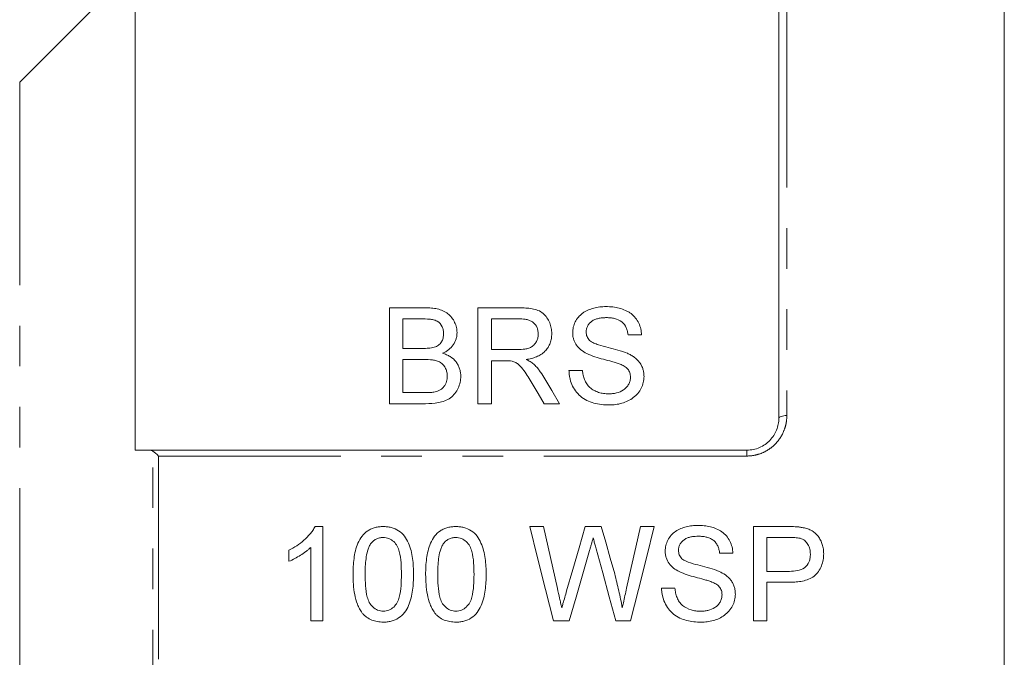
# Model space of a CAD drawing. Units: millimetres. Extents: x 150 to 257, y 89 to 252.
# Drawn here: x 168 to 199, y 208 to 228 of the extents above; entities that cross this region are included whole.
import ezdxf

# ---------------------------------------------------------------- set-up
doc = ezdxf.new("R2010")
doc.units = ezdxf.units.MM
doc.linetypes.add('PHANTOM', pattern=[12.7, 6.35, -1.27, 1.27, -1.27, 1.27, -1.27])

msp = doc.modelspace()

# ---------------------------------------------------------------- linework, layer by layer
at = {"color": 7, "linetype": 'Continuous', "lineweight": 15}
for p, q in [((198.766, 187.022), (198.766, 230.522)), ((171.966, 230.272), (167.979, 226.284)), ((191.716, 215.772), (191.716, 229.1)), ((171.591, 229.027), (171.591, 214.772)), ((179.539, 219.225), (179.539, 216.225)), ((180.662, 219.225), (179.539, 219.225)), ((183.61, 219.225), (182.308, 219.225)), ((182.308, 219.225), (182.308, 216.225)), ((179.962, 218.878), (180.533, 218.878)), ((179.962, 217.955), (179.962, 218.878)), ((182.731, 218.878), (183.625, 218.878)), ((182.731, 217.917), (182.731, 218.878)), ((187, 218.378), (187.423, 218.378)), ((180.58, 217.955), (179.962, 217.955)), ((183.535, 217.917), (182.731, 217.917)), ((179.962, 217.609), (180.623, 217.609)), ((179.962, 216.571), (179.962, 217.609)), ((182.731, 217.571), (183.164, 217.571)), ((182.731, 216.225), (182.731, 217.571)), ((185.577, 217.263), (185.154, 217.263)), ((180.672, 216.571), (179.962, 216.571)), ((179.539, 216.225), (180.665, 216.225)), ((182.308, 216.225), (182.731, 216.225)), ((184.377, 216.225), (184.862, 216.225)), ((172.034, 214.772), (190.716, 214.772)), ((177.213, 212.381), (177.456, 212.381)), ((177.456, 212.381), (177.456, 209.43)), ((183.925, 212.381), (184.355, 212.381)), ((185.663, 212.381), (186.163, 212.381)), ((187.392, 212.381), (187.822, 212.381)), ((190.924, 212.381), (192.008, 212.381)), ((190.924, 209.43), (190.924, 212.381)), ((192.045, 212.041), (191.34, 212.041)), ((191.34, 212.041), (191.34, 210.981)), ((176.397, 211.295), (176.397, 211.643)), ((177.078, 209.43), (177.078, 211.73)), ((190.281, 211.549), (189.865, 211.549)), ((191.34, 210.981), (192.052, 210.981)), ((191.34, 210.641), (191.34, 209.43)), ((192.063, 210.641), (191.34, 210.641)), ((188.049, 210.452), (188.465, 210.452)), ((177.456, 209.43), (177.078, 209.43)), ((185.161, 209.43), (184.668, 209.43)), ((187.078, 209.43), (186.621, 209.43)), ((191.34, 209.43), (190.924, 209.43))]:
    msp.add_line(p, q, dxfattribs=at)
at = {"color": 8, "linetype": 'PHANTOM', "lineweight": 0}
for p, q in [((191.966, 229.337), (191.966, 215.853)), ((167.979, 226.284), (167.979, 191.259)), ((172.143, 202.804), (172.143, 214.74)), ((172.32, 214.588), (172.32, 202.955)), ((190.716, 214.588), (172.32, 214.588)), ((190.716, 214.588), (190.716, 214.772))]:
    msp.add_line(p, q, dxfattribs=at)
at = {"color": 7, "linetype": 'Continuous', "lineweight": 15, "flags": 128}
for points in [[(184.862, 216.225), (184.614, 216.64), (184.369, 217.053)], [(184.003, 216.858), (184.189, 216.542), (184.377, 216.225)], [(184.668, 209.43), (184.42, 210.418), (184.172, 211.402), (183.925, 212.381)], [(184.355, 212.381), (184.5, 211.737), (184.647, 211.09), (184.793, 210.441)], [(185.08, 210.367), (185.275, 211.041), (185.469, 211.712), (185.663, 212.381)], [(186.163, 212.381), (186.303, 211.89), (186.444, 211.397), (186.585, 210.903)], [(186.956, 210.452), (187.102, 211.097), (187.247, 211.74), (187.392, 212.381)], [(187.822, 212.381), (187.575, 211.402), (187.327, 210.418), (187.078, 209.43)], [(185.8, 211.638), (185.587, 210.904), (185.374, 210.168), (185.161, 209.43)], [(186.621, 209.43), (186.415, 210.184), (186.209, 210.936), (186.004, 211.685)]]:
    msp.add_lwpolyline(points, dxfattribs=at)
at = {"color": 8, "linetype": 'PHANTOM', "lineweight": 0, "flags": 128}
msp.add_lwpolyline([(191.966, 215.853), (191.917, 215.851), (191.87, 215.847), (191.827, 215.839), (191.789, 215.829), (191.758, 215.817), (191.735, 215.803), (191.721, 215.788), (191.716, 215.772)], dxfattribs=at)
at = {"color": 7, "linetype": 'Continuous', "lineweight": 15}
for points, knots in [([(181.654, 218.447), (181.652, 218.503), (181.648, 218.558), (181.622, 218.666), (181.604, 218.719), (181.554, 218.821), (181.525, 218.87), (181.456, 218.96), (181.414, 219.003), (181.32, 219.076), (181.269, 219.107), (181.156, 219.157), (181.097, 219.175), (180.976, 219.203), (180.913, 219.211), (180.788, 219.222), (180.725, 219.224), (180.662, 219.225)], [0, 0, 0, 0, 0.125, 0.125, 0.25, 0.25, 0.375, 0.375, 0.5, 0.5, 0.625, 0.625, 0.75, 0.75, 0.875, 0.875, 1, 1, 1, 1]), ([(184.616, 218.416), (184.614, 218.474), (184.611, 218.532), (184.589, 218.645), (184.573, 218.701), (184.529, 218.81), (184.5, 218.862), (184.433, 218.961), (184.393, 219.007), (184.299, 219.087), (184.244, 219.121), (184.125, 219.168), (184.062, 219.184), (183.934, 219.208), (183.87, 219.214), (183.74, 219.223), (183.675, 219.224), (183.61, 219.225)], [0, 0, 0, 0, 0.125, 0.125, 0.25, 0.25, 0.375, 0.375, 0.5, 0.5, 0.625, 0.625, 0.75, 0.75, 0.875, 0.875, 1, 1, 1, 1]), ([(186.311, 219.263), (186.246, 219.261), (186.18, 219.259), (186.052, 219.244), (185.989, 219.232), (185.864, 219.199), (185.802, 219.178), (185.715, 219.138), (185.687, 219.124), (185.632, 219.093), (185.606, 219.076), (185.53, 219.02), (185.485, 218.979), (185.409, 218.885), (185.376, 218.834), (185.323, 218.728), (185.303, 218.673), (185.276, 218.559), (185.272, 218.5), (185.27, 218.442)], [0, 0, 0, 0, 0.125, 0.125, 0.25, 0.25, 0.375, 0.375, 0.4375, 0.4375, 0.5, 0.5, 0.625, 0.625, 0.75, 0.75, 0.875, 0.875, 1, 1, 1, 1]), ([(187.423, 218.378), (187.419, 218.441), (187.414, 218.504), (187.384, 218.625), (187.364, 218.685), (187.309, 218.8), (187.275, 218.854), (187.194, 218.955), (187.146, 219.002), (187.067, 219.062), (187.04, 219.08), (186.982, 219.114), (186.951, 219.13), (186.858, 219.173), (186.793, 219.195), (186.66, 219.231), (186.591, 219.244), (186.451, 219.26), (186.381, 219.261), (186.311, 219.263)], [0, 0, 0, 0, 0.125, 0.125, 0.25, 0.25, 0.375, 0.375, 0.5, 0.5, 0.5625, 0.5625, 0.625, 0.625, 0.75, 0.75, 0.875, 0.875, 1, 1, 1, 1]), ([(185.693, 218.469), (185.693, 218.486), (185.694, 218.503), (185.698, 218.537), (185.701, 218.554), (185.713, 218.603), (185.726, 218.636), (185.761, 218.696), (185.783, 218.724), (185.831, 218.776), (185.859, 218.799), (185.92, 218.839), (185.955, 218.855), (186.026, 218.88), (186.062, 218.89), (186.137, 218.904), (186.175, 218.909), (186.251, 218.916), (186.289, 218.917), (186.328, 218.917)], [0, 0, 0, 0, 0.0625, 0.0625, 0.125, 0.125, 0.25, 0.25, 0.375, 0.375, 0.5, 0.5, 0.625, 0.625, 0.75, 0.75, 0.875, 0.875, 1, 1, 1, 1]), ([(186.328, 218.917), (186.37, 218.916), (186.412, 218.915), (186.496, 218.907), (186.537, 218.9), (186.658, 218.871), (186.738, 218.838), (186.865, 218.736), (186.913, 218.671), (186.959, 218.565), (186.972, 218.529), (186.99, 218.455), (186.996, 218.417), (187, 218.378)], [0, 0, 0, 0, 0.125, 0.125, 0.25, 0.25, 0.5, 0.5, 0.75, 0.75, 0.875, 0.875, 1, 1, 1, 1]), ([(180.533, 218.878), (180.619, 218.878), (180.704, 218.876), (180.831, 218.864), (180.873, 218.859), (180.956, 218.842), (180.995, 218.828), (181.105, 218.767), (181.154, 218.702), (181.202, 218.597), (181.214, 218.561), (181.228, 218.486), (181.23, 218.448), (181.231, 218.41)], [0, 0, 0, 0, 0.25, 0.25, 0.375, 0.375, 0.5, 0.5, 0.75, 0.75, 0.875, 0.875, 1, 1, 1, 1]), ([(183.625, 218.878), (183.662, 218.878), (183.699, 218.877), (183.771, 218.87), (183.807, 218.864), (183.877, 218.847), (183.912, 218.836), (183.978, 218.806), (184.008, 218.787), (184.089, 218.719), (184.13, 218.662), (184.169, 218.57), (184.178, 218.538), (184.19, 218.473), (184.192, 218.44), (184.193, 218.407)], [0, 0, 0, 0, 0.125, 0.125, 0.25, 0.25, 0.375, 0.375, 0.5, 0.5, 0.75, 0.75, 0.875, 0.875, 1, 1, 1, 1]), ([(181.231, 218.41), (181.229, 218.366), (181.227, 218.322), (181.207, 218.236), (181.19, 218.194), (181.142, 218.116), (181.109, 218.082), (181.052, 218.04), (181.031, 218.028), (180.987, 218.007), (180.964, 217.999), (180.941, 217.991)], [0, 0, 0, 0, 0.25, 0.25, 0.5, 0.5, 0.75, 0.75, 0.875, 0.875, 1, 1, 1, 1]), ([(181.204, 217.802), (181.237, 217.818), (181.269, 217.834), (181.331, 217.871), (181.36, 217.891), (181.444, 217.957), (181.494, 218.009), (181.572, 218.123), (181.603, 218.185), (181.634, 218.282), (181.642, 218.314), (181.651, 218.38), (181.653, 218.414), (181.654, 218.447)], [0, 0, 0, 0, 0.125, 0.125, 0.25, 0.25, 0.5, 0.5, 0.75, 0.75, 0.875, 0.875, 1, 1, 1, 1]), ([(184.193, 218.407), (184.191, 218.37), (184.189, 218.333), (184.174, 218.262), (184.162, 218.227), (184.132, 218.158), (184.113, 218.125), (184.065, 218.064), (184.037, 218.037), (183.972, 217.993), (183.935, 217.974), (183.859, 217.948), (183.819, 217.94), (183.698, 217.921), (183.616, 217.918), (183.535, 217.917)], [0, 0, 0, 0, 0.125, 0.125, 0.25, 0.25, 0.375, 0.375, 0.5, 0.5, 0.625, 0.625, 0.75, 0.75, 1, 1, 1, 1]), ([(183.82, 217.609), (183.874, 217.618), (183.928, 217.627), (184.034, 217.654), (184.085, 217.67), (184.186, 217.712), (184.234, 217.736), (184.324, 217.793), (184.366, 217.827), (184.439, 217.902), (184.471, 217.943), (184.526, 218.029), (184.548, 218.075), (184.583, 218.169), (184.596, 218.218), (184.612, 218.316), (184.615, 218.366), (184.616, 218.416)], [0, 0, 0, 0, 0.125, 0.125, 0.25, 0.25, 0.375, 0.375, 0.5, 0.5, 0.625, 0.625, 0.75, 0.75, 0.875, 0.875, 1, 1, 1, 1]), ([(185.27, 218.442), (185.271, 218.408), (185.272, 218.375), (185.28, 218.309), (185.288, 218.277), (185.307, 218.212), (185.319, 218.18), (185.348, 218.119), (185.366, 218.089), (185.424, 218.004), (185.474, 217.953), (185.585, 217.864), (185.648, 217.828), (185.712, 217.793)], [0, 0, 0, 0, 0.125, 0.125, 0.25, 0.25, 0.375, 0.375, 0.5, 0.5, 0.75, 0.75, 1, 1, 1, 1]), ([(185.8, 218.204), (185.783, 218.223), (185.766, 218.241), (185.738, 218.282), (185.727, 218.304), (185.709, 218.35), (185.702, 218.373), (185.695, 218.421), (185.694, 218.445), (185.693, 218.469)], [0, 0, 0, 0, 0.25, 0.25, 0.5, 0.5, 0.75, 0.75, 1, 1, 1, 1]), ([(180.941, 217.991), (180.883, 217.973), (180.823, 217.966), (180.702, 217.956), (180.641, 217.956), (180.58, 217.955)], [0, 0, 0, 0, 0.5, 0.5, 1, 1, 1, 1]), ([(186.98, 217.802), (186.788, 217.882), (186.583, 217.933), (186.277, 218.01), (186.175, 218.036), (186.027, 218.085), (185.978, 218.103), (185.907, 218.134), (185.884, 218.146), (185.839, 218.172), (185.82, 218.188), (185.8, 218.204)], [0, 0, 0, 0, 0.5, 0.5, 0.75, 0.75, 0.875, 0.875, 0.9375, 0.9375, 1, 1, 1, 1]), ([(181.77, 217.084), (181.769, 217.124), (181.767, 217.164), (181.756, 217.243), (181.747, 217.281), (181.723, 217.357), (181.707, 217.395), (181.669, 217.467), (181.647, 217.501), (181.573, 217.598), (181.51, 217.654), (181.403, 217.721), (181.365, 217.741), (181.286, 217.775), (181.245, 217.789), (181.204, 217.802)], [0, 0, 0, 0, 0.125, 0.125, 0.25, 0.25, 0.375, 0.375, 0.5, 0.5, 0.75, 0.75, 0.875, 0.875, 1, 1, 1, 1]), ([(185.712, 217.793), (185.794, 217.753), (185.879, 217.721), (186.053, 217.664), (186.141, 217.639), (186.319, 217.592), (186.408, 217.569), (186.54, 217.532), (186.585, 217.52), (186.672, 217.492), (186.715, 217.478), (186.758, 217.461)], [0, 0, 0, 0, 0.25, 0.25, 0.5, 0.5, 0.75, 0.75, 0.875, 0.875, 1, 1, 1, 1]), ([(187.5, 217.076), (187.5, 217.115), (187.498, 217.154), (187.487, 217.229), (187.479, 217.267), (187.457, 217.341), (187.442, 217.377), (187.407, 217.447), (187.387, 217.48), (187.318, 217.576), (187.259, 217.632), (187.161, 217.704), (187.126, 217.725), (187.055, 217.766), (187.018, 217.784), (186.98, 217.802)], [0, 0, 0, 0, 0.125, 0.125, 0.25, 0.25, 0.375, 0.375, 0.5, 0.5, 0.75, 0.75, 0.875, 0.875, 1, 1, 1, 1]), ([(180.623, 217.609), (180.711, 217.608), (180.799, 217.606), (180.93, 217.588), (180.973, 217.58), (181.057, 217.555), (181.097, 217.537), (181.207, 217.47), (181.262, 217.402), (181.315, 217.291), (181.327, 217.252), (181.343, 217.171), (181.345, 217.131), (181.346, 217.09)], [0, 0, 0, 0, 0.25, 0.25, 0.375, 0.375, 0.5, 0.5, 0.75, 0.75, 0.875, 0.875, 1, 1, 1, 1]), ([(183.373, 217.557), (183.413, 217.544), (183.452, 217.531), (183.525, 217.492), (183.559, 217.468), (183.65, 217.388), (183.698, 217.325), (183.838, 217.131), (183.92, 216.994), (184.003, 216.858)], [0, 0, 0, 0, 0.125, 0.125, 0.25, 0.25, 0.5, 0.5, 1, 1, 1, 1]), ([(184.053, 217.461), (184.018, 217.491), (183.982, 217.519), (183.903, 217.567), (183.862, 217.588), (183.82, 217.609)], [0, 0, 0, 0, 0.5, 0.5, 1, 1, 1, 1]), ([(184.369, 217.053), (184.325, 217.126), (184.279, 217.199), (184.201, 217.302), (184.174, 217.336), (184.115, 217.4), (184.084, 217.431), (184.053, 217.461)], [0, 0, 0, 0, 0.5, 0.5, 0.75, 0.75, 1, 1, 1, 1]), ([(186.758, 217.461), (186.801, 217.442), (186.844, 217.422), (186.924, 217.372), (186.961, 217.342), (187.02, 217.272), (187.042, 217.231), (187.071, 217.147), (187.075, 217.101), (187.077, 217.056)], [0, 0, 0, 0, 0.25, 0.25, 0.5, 0.5, 0.75, 0.75, 1, 1, 1, 1]), ([(180.665, 216.225), (180.802, 216.226), (180.939, 216.232), (181.139, 216.271), (181.206, 216.29), (181.333, 216.339), (181.394, 216.37), (181.503, 216.448), (181.55, 216.494), (181.63, 216.598), (181.663, 216.655), (181.717, 216.771), (181.737, 216.832), (181.764, 216.957), (181.768, 217.021), (181.77, 217.084)], [0, 0, 0, 0, 0.25, 0.25, 0.375, 0.375, 0.5, 0.5, 0.625, 0.625, 0.75, 0.75, 0.875, 0.875, 1, 1, 1, 1]), ([(181.346, 217.09), (181.346, 217.061), (181.345, 217.032), (181.338, 216.975), (181.332, 216.946), (181.306, 216.862), (181.28, 216.808), (181.225, 216.736), (181.205, 216.713), (181.158, 216.675), (181.133, 216.658), (181.05, 216.614), (180.99, 216.598), (180.928, 216.585)], [0, 0, 0, 0, 0.125, 0.125, 0.25, 0.25, 0.5, 0.5, 0.625, 0.625, 0.75, 0.75, 1, 1, 1, 1]), ([(185.154, 217.263), (185.156, 217.226), (185.157, 217.189), (185.166, 217.115), (185.171, 217.079), (185.193, 216.97), (185.215, 216.898), (185.275, 216.758), (185.312, 216.692), (185.401, 216.567), (185.454, 216.508), (185.572, 216.407), (185.637, 216.364), (185.78, 216.291), (185.855, 216.264), (186.01, 216.222), (186.09, 216.207), (186.25, 216.19), (186.33, 216.187), (186.411, 216.186)], [0, 0, 0, 0, 0.0625, 0.0625, 0.125, 0.125, 0.25, 0.25, 0.375, 0.375, 0.5, 0.5, 0.625, 0.625, 0.75, 0.75, 0.875, 0.875, 1, 1, 1, 1]), ([(186.392, 216.532), (186.339, 216.534), (186.286, 216.536), (186.182, 216.551), (186.131, 216.563), (186.031, 216.597), (185.982, 216.617), (185.892, 216.668), (185.848, 216.697), (185.771, 216.765), (185.737, 216.803), (185.68, 216.887), (185.659, 216.931), (185.624, 217.023), (185.61, 217.071), (185.589, 217.166), (185.583, 217.215), (185.577, 217.263)], [0, 0, 0, 0, 0.125, 0.125, 0.25, 0.25, 0.375, 0.375, 0.5, 0.5, 0.625, 0.625, 0.75, 0.75, 0.875, 0.875, 1, 1, 1, 1]), ([(187.077, 217.056), (187.076, 217.017), (187.073, 216.979), (187.053, 216.906), (187.039, 216.87), (187.002, 216.801), (186.98, 216.768), (186.928, 216.709), (186.896, 216.683), (186.796, 216.614), (186.719, 216.581), (186.599, 216.551), (186.558, 216.544), (186.475, 216.534), (186.434, 216.533), (186.392, 216.532)], [0, 0, 0, 0, 0.125, 0.125, 0.25, 0.25, 0.375, 0.375, 0.5, 0.5, 0.75, 0.75, 0.875, 0.875, 1, 1, 1, 1]), ([(186.411, 216.186), (186.478, 216.188), (186.546, 216.19), (186.678, 216.207), (186.743, 216.221), (186.871, 216.257), (186.935, 216.282), (187.056, 216.34), (187.112, 216.374), (187.218, 216.454), (187.266, 216.499), (187.348, 216.599), (187.384, 216.653), (187.441, 216.768), (187.463, 216.827), (187.486, 216.919), (187.491, 216.95), (187.498, 217.013), (187.499, 217.045), (187.5, 217.076)], [0, 0, 0, 0, 0.125, 0.125, 0.25, 0.25, 0.375, 0.375, 0.5, 0.5, 0.625, 0.625, 0.75, 0.75, 0.875, 0.875, 0.9375, 0.9375, 1, 1, 1, 1]), ([(180.928, 216.585), (180.907, 216.582), (180.886, 216.579), (180.864, 216.577), (180.843, 216.575), (180.822, 216.574), (180.8, 216.573), (180.757, 216.572), (180.714, 216.571), (180.672, 216.571)], [0, 0, 0, 0, 0.0001287724, 0.0001287724, 0.0001287724, 0.0002575727, 0.0002575727, 0.0002575727, 0.0005146433, 0.0005146433, 0.0005146433, 0.0005146433]), ([(190.716, 214.772), (190.785, 214.772), (190.852, 214.779), (190.984, 214.806), (191.05, 214.826), (191.173, 214.88), (191.231, 214.912), (191.341, 214.988), (191.392, 215.031), (191.527, 215.173), (191.598, 215.284), (191.669, 215.461), (191.687, 215.523), (191.71, 215.646), (191.716, 215.709), (191.716, 215.772)], [0, 0, 0, 0, 0.125, 0.125, 0.25, 0.25, 0.375, 0.375, 0.5, 0.5, 0.75, 0.75, 0.875, 0.875, 1, 1, 1, 1]), ([(176.397, 211.643), (176.48, 211.686), (176.563, 211.731), (176.72, 211.834), (176.794, 211.89), (176.935, 212.014), (177.001, 212.079), (177.089, 212.185), (177.118, 212.222), (177.169, 212.299), (177.191, 212.34), (177.213, 212.381)], [0, 0, 0, 0, 0.25, 0.25, 0.5, 0.5, 0.75, 0.75, 0.875, 0.875, 1, 1, 1, 1]), ([(178.402, 210.886), (178.403, 210.969), (178.404, 211.052), (178.413, 211.217), (178.421, 211.299), (178.443, 211.462), (178.457, 211.543), (178.497, 211.704), (178.523, 211.783), (178.59, 211.938), (178.632, 212.01), (178.734, 212.144), (178.795, 212.203), (178.901, 212.273), (178.938, 212.293), (179.015, 212.328), (179.055, 212.34), (179.137, 212.362), (179.179, 212.369), (179.263, 212.379), (179.305, 212.381), (179.348, 212.381)], [0, 0, 0, 0, 0.125, 0.125, 0.25, 0.25, 0.375, 0.375, 0.5, 0.5, 0.625, 0.625, 0.75, 0.75, 0.8125, 0.8125, 0.875, 0.875, 0.9375, 0.9375, 1, 1, 1, 1]), ([(179.348, 212.381), (179.39, 212.38), (179.432, 212.379), (179.515, 212.369), (179.556, 212.362), (179.677, 212.329), (179.756, 212.296), (179.898, 212.207), (179.961, 212.149), (180.061, 212.016), (180.1, 211.94), (180.198, 211.711), (180.243, 211.548), (180.287, 211.219), (180.292, 211.053), (180.294, 210.886)], [0, 0, 0, 0, 0.0625, 0.0625, 0.125, 0.125, 0.25, 0.25, 0.375, 0.375, 0.5, 0.5, 0.75, 0.75, 1, 1, 1, 1]), ([(180.672, 210.886), (180.673, 210.969), (180.674, 211.052), (180.683, 211.217), (180.691, 211.299), (180.712, 211.462), (180.727, 211.543), (180.767, 211.704), (180.793, 211.783), (180.86, 211.938), (180.902, 212.01), (181.004, 212.144), (181.065, 212.203), (181.17, 212.273), (181.208, 212.293), (181.285, 212.328), (181.325, 212.34), (181.407, 212.362), (181.449, 212.369), (181.533, 212.379), (181.575, 212.381), (181.618, 212.381)], [0, 0, 0, 0, 0.125, 0.125, 0.25, 0.25, 0.375, 0.375, 0.5, 0.5, 0.625, 0.625, 0.75, 0.75, 0.8125, 0.8125, 0.875, 0.875, 0.9375, 0.9375, 1, 1, 1, 1]), ([(181.618, 212.381), (181.66, 212.38), (181.702, 212.379), (181.785, 212.369), (181.826, 212.362), (181.947, 212.329), (182.026, 212.296), (182.168, 212.207), (182.231, 212.149), (182.331, 212.016), (182.37, 211.94), (182.468, 211.711), (182.513, 211.548), (182.557, 211.219), (182.562, 211.053), (182.563, 210.886)], [0, 0, 0, 0, 0.0625, 0.0625, 0.125, 0.125, 0.25, 0.25, 0.375, 0.375, 0.5, 0.5, 0.75, 0.75, 1, 1, 1, 1]), ([(188.162, 211.611), (188.163, 211.641), (188.165, 211.672), (188.171, 211.732), (188.176, 211.761), (188.198, 211.849), (188.221, 211.906), (188.276, 212.014), (188.31, 212.064), (188.391, 212.156), (188.437, 212.195), (188.537, 212.265), (188.592, 212.293), (188.704, 212.342), (188.762, 212.36), (188.881, 212.39), (188.941, 212.402), (189.064, 212.415), (189.125, 212.417), (189.187, 212.419)], [0, 0, 0, 0, 0.0625, 0.0625, 0.125, 0.125, 0.25, 0.25, 0.375, 0.375, 0.5, 0.5, 0.625, 0.625, 0.75, 0.75, 0.875, 0.875, 1, 1, 1, 1]), ([(189.187, 212.419), (189.252, 212.417), (189.318, 212.416), (189.447, 212.402), (189.511, 212.391), (189.637, 212.359), (189.7, 212.339), (189.821, 212.287), (189.878, 212.257), (189.986, 212.181), (190.035, 212.137), (190.12, 212.039), (190.156, 211.984), (190.216, 211.867), (190.238, 211.806), (190.262, 211.712), (190.268, 211.679), (190.276, 211.614), (190.279, 211.582), (190.281, 211.549)], [0, 0, 0, 0, 0.125, 0.125, 0.25, 0.25, 0.375, 0.375, 0.5, 0.5, 0.625, 0.625, 0.75, 0.75, 0.875, 0.875, 0.9375, 0.9375, 1, 1, 1, 1]), ([(192.008, 212.381), (192.081, 212.381), (192.154, 212.38), (192.264, 212.374), (192.3, 212.372), (192.373, 212.365), (192.409, 212.359), (192.445, 212.353)], [0, 0, 0, 0, 0.5, 0.5, 0.75, 0.75, 1, 1, 1, 1]), ([(192.445, 212.353), (192.493, 212.344), (192.541, 212.334), (192.633, 212.305), (192.678, 212.287), (192.765, 212.242), (192.806, 212.214), (192.88, 212.152), (192.914, 212.116), (192.973, 212.038), (192.998, 211.997), (193.042, 211.911), (193.061, 211.866), (193.09, 211.773), (193.101, 211.726), (193.115, 211.63), (193.117, 211.582), (193.118, 211.533)], [0, 0, 0, 0, 0.125, 0.125, 0.25, 0.25, 0.375, 0.375, 0.5, 0.5, 0.625, 0.625, 0.75, 0.75, 0.875, 0.875, 1, 1, 1, 1]), ([(178.951, 211.839), (178.93, 211.803), (178.91, 211.768), (178.879, 211.693), (178.867, 211.654), (178.834, 211.538), (178.819, 211.457), (178.798, 211.295), (178.79, 211.214), (178.782, 211.05), (178.781, 210.969), (178.78, 210.887)], [0, 0, 0, 0, 0.125, 0.125, 0.25, 0.25, 0.5, 0.5, 0.75, 0.75, 1, 1, 1, 1]), ([(179.344, 212.041), (179.305, 212.04), (179.267, 212.037), (179.192, 212.02), (179.156, 212.006), (179.088, 211.971), (179.057, 211.949), (179, 211.898), (178.975, 211.868), (178.951, 211.839)], [0, 0, 0, 0, 0.25, 0.25, 0.5, 0.5, 0.75, 0.75, 1, 1, 1, 1]), ([(179.915, 210.887), (179.914, 211.007), (179.912, 211.127), (179.892, 211.367), (179.878, 211.486), (179.831, 211.66), (179.811, 211.716), (179.754, 211.822), (179.716, 211.869), (179.629, 211.952), (179.577, 211.986), (179.493, 212.02), (179.463, 212.028), (179.404, 212.038), (179.374, 212.04), (179.344, 212.041)], [0, 0, 0, 0, 0.25, 0.25, 0.5, 0.5, 0.625, 0.625, 0.75, 0.75, 0.875, 0.875, 0.9375, 0.9375, 1, 1, 1, 1]), ([(181.221, 211.839), (181.2, 211.803), (181.18, 211.768), (181.149, 211.693), (181.137, 211.654), (181.103, 211.538), (181.089, 211.457), (181.068, 211.295), (181.06, 211.214), (181.052, 211.05), (181.051, 210.969), (181.05, 210.887)], [0, 0, 0, 0, 0.125, 0.125, 0.25, 0.25, 0.5, 0.5, 0.75, 0.75, 1, 1, 1, 1]), ([(181.613, 212.041), (181.575, 212.04), (181.537, 212.037), (181.462, 212.02), (181.425, 212.006), (181.358, 211.971), (181.327, 211.949), (181.269, 211.898), (181.245, 211.868), (181.221, 211.839)], [0, 0, 0, 0, 0.25, 0.25, 0.5, 0.5, 0.75, 0.75, 1, 1, 1, 1]), ([(182.185, 210.887), (182.184, 211.007), (182.182, 211.127), (182.162, 211.367), (182.147, 211.486), (182.1, 211.66), (182.081, 211.716), (182.024, 211.822), (181.986, 211.869), (181.898, 211.952), (181.847, 211.986), (181.763, 212.02), (181.733, 212.028), (181.674, 212.038), (181.644, 212.04), (181.613, 212.041)], [0, 0, 0, 0, 0.25, 0.25, 0.5, 0.5, 0.625, 0.625, 0.75, 0.75, 0.875, 0.875, 0.9375, 0.9375, 1, 1, 1, 1]), ([(185.911, 212.025), (185.893, 211.96), (185.874, 211.896), (185.856, 211.832), (185.846, 211.799), (185.837, 211.767), (185.828, 211.735), (185.818, 211.703), (185.809, 211.67), (185.8, 211.638)], [0, 0, 0, 0, 0.0004061208, 0.0004061208, 0.0004061208, 0.0006091943, 0.0006091943, 0.0006091943, 0.0008122714, 0.0008122714, 0.0008122714, 0.0008122714]), ([(186.004, 211.685), (185.996, 211.714), (185.988, 211.742), (185.981, 211.77), (185.97, 211.813), (185.957, 211.855), (185.946, 211.898), (185.935, 211.94), (185.924, 211.983), (185.911, 212.025)], [0, 0, 0, 0, 0.0001775423, 0.0001775423, 0.0001775423, 0.0004438669, 0.0004438669, 0.0004438669, 0.000710195, 0.000710195, 0.000710195, 0.000710195]), ([(189.203, 212.079), (189.167, 212.078), (189.131, 212.078), (189.06, 212.072), (189.025, 212.068), (188.955, 212.055), (188.92, 212.047), (188.852, 212.024), (188.818, 212.01), (188.757, 211.973), (188.728, 211.951), (188.677, 211.901), (188.654, 211.873), (188.616, 211.812), (188.602, 211.779), (188.588, 211.727), (188.584, 211.71), (188.58, 211.674), (188.579, 211.656), (188.578, 211.638)], [0, 0, 0, 0, 0.125, 0.125, 0.25, 0.25, 0.375, 0.375, 0.5, 0.5, 0.625, 0.625, 0.75, 0.75, 0.875, 0.875, 0.9375, 0.9375, 1, 1, 1, 1]), ([(189.865, 211.549), (189.86, 211.588), (189.854, 211.627), (189.835, 211.703), (189.822, 211.74), (189.788, 211.813), (189.768, 211.846), (189.718, 211.908), (189.689, 211.936), (189.626, 211.983), (189.59, 212.003), (189.517, 212.034), (189.479, 212.046), (189.402, 212.063), (189.362, 212.07), (189.283, 212.077), (189.243, 212.078), (189.203, 212.079)], [0, 0, 0, 0, 0.125, 0.125, 0.25, 0.25, 0.375, 0.375, 0.5, 0.5, 0.625, 0.625, 0.75, 0.75, 0.875, 0.875, 1, 1, 1, 1]), ([(192.385, 212.015), (192.329, 212.028), (192.272, 212.034), (192.159, 212.04), (192.102, 212.04), (192.045, 212.041)], [0, 0, 0, 0, 0.5, 0.5, 1, 1, 1, 1]), ([(192.702, 211.521), (192.701, 211.547), (192.7, 211.574), (192.695, 211.626), (192.691, 211.651), (192.672, 211.727), (192.653, 211.777), (192.599, 211.867), (192.564, 211.908), (192.504, 211.958), (192.482, 211.973), (192.435, 211.997), (192.41, 212.006), (192.385, 212.015)], [0, 0, 0, 0, 0.125, 0.125, 0.25, 0.25, 0.5, 0.5, 0.75, 0.75, 0.875, 0.875, 1, 1, 1, 1]), ([(177.078, 211.73), (177.054, 211.706), (177.029, 211.683), (176.978, 211.639), (176.952, 211.618), (176.871, 211.556), (176.815, 211.518), (176.7, 211.446), (176.641, 211.412), (176.522, 211.348), (176.46, 211.321), (176.397, 211.295)], [0, 0, 0, 0, 0.125, 0.125, 0.25, 0.25, 0.5, 0.5, 0.75, 0.75, 1, 1, 1, 1]), ([(188.598, 210.973), (188.538, 211.006), (188.479, 211.039), (188.372, 211.122), (188.323, 211.171), (188.243, 211.282), (188.213, 211.344), (188.182, 211.442), (188.174, 211.475), (188.165, 211.542), (188.163, 211.577), (188.162, 211.611)], [0, 0, 0, 0, 0.25, 0.25, 0.5, 0.5, 0.75, 0.75, 0.875, 0.875, 1, 1, 1, 1]), ([(188.578, 211.638), (188.579, 211.614), (188.58, 211.59), (188.588, 211.542), (188.595, 211.519), (188.613, 211.474), (188.624, 211.452), (188.651, 211.413), (188.668, 211.395), (188.684, 211.377)], [0, 0, 0, 0, 0.25, 0.25, 0.5, 0.5, 0.75, 0.75, 1, 1, 1, 1]), ([(192.052, 210.981), (192.133, 210.983), (192.214, 210.987), (192.373, 211.018), (192.452, 211.044), (192.584, 211.141), (192.632, 211.209), (192.676, 211.323), (192.687, 211.362), (192.699, 211.441), (192.701, 211.481), (192.702, 211.521)], [0, 0, 0, 0, 0.25, 0.25, 0.5, 0.5, 0.75, 0.75, 0.875, 0.875, 1, 1, 1, 1]), ([(193.118, 211.533), (193.117, 211.5), (193.117, 211.467), (193.111, 211.402), (193.107, 211.37), (193.09, 211.274), (193.071, 211.21), (193.021, 211.088), (192.989, 211.031), (192.913, 210.924), (192.869, 210.873), (192.767, 210.791), (192.707, 210.759), (192.585, 210.709), (192.521, 210.691), (192.392, 210.663), (192.327, 210.654), (192.195, 210.643), (192.129, 210.642), (192.063, 210.641)], [0, 0, 0, 0, 0.0625, 0.0625, 0.125, 0.125, 0.25, 0.25, 0.375, 0.375, 0.5, 0.5, 0.625, 0.625, 0.75, 0.75, 0.875, 0.875, 1, 1, 1, 1]), ([(188.684, 211.377), (188.764, 211.309), (188.861, 211.276), (189.056, 211.211), (189.156, 211.186), (189.455, 211.111), (189.655, 211.061), (189.845, 210.981)], [0, 0, 0, 0, 0.25, 0.25, 0.5, 0.5, 1, 1, 1, 1]), ([(186.585, 210.903), (186.629, 210.728), (186.672, 210.552), (186.751, 210.199), (186.786, 210.021), (186.819, 209.843)], [0, 0, 0, 0, 0.5, 0.5, 1, 1, 1, 1]), ([(189.626, 210.646), (189.584, 210.663), (189.541, 210.677), (189.456, 210.704), (189.412, 210.716), (189.282, 210.752), (189.195, 210.775), (189.021, 210.822), (188.934, 210.846), (188.763, 210.902), (188.679, 210.933), (188.598, 210.973)], [0, 0, 0, 0, 0.125, 0.125, 0.25, 0.25, 0.5, 0.5, 0.75, 0.75, 1, 1, 1, 1]), ([(189.845, 210.981), (189.916, 210.949), (189.984, 210.912), (190.111, 210.822), (190.169, 210.768), (190.239, 210.674), (190.26, 210.641), (190.296, 210.572), (190.311, 210.536), (190.334, 210.462), (190.342, 210.424), (190.354, 210.346), (190.356, 210.307), (190.356, 210.268)], [0, 0, 0, 0, 0.25, 0.25, 0.5, 0.5, 0.625, 0.625, 0.75, 0.75, 0.875, 0.875, 1, 1, 1, 1]), ([(178.689, 209.677), (178.658, 209.721), (178.629, 209.764), (178.58, 209.857), (178.559, 209.905), (178.502, 210.05), (178.475, 210.153), (178.435, 210.36), (178.422, 210.465), (178.406, 210.675), (178.404, 210.78), (178.402, 210.886)], [0, 0, 0, 0, 0.125, 0.125, 0.25, 0.25, 0.5, 0.5, 0.75, 0.75, 1, 1, 1, 1]), ([(178.78, 210.887), (178.781, 210.767), (178.783, 210.648), (178.803, 210.409), (178.817, 210.29), (178.864, 210.116), (178.882, 210.059), (178.939, 209.954), (178.978, 209.907), (179.065, 209.825), (179.116, 209.79), (179.199, 209.755), (179.228, 209.747), (179.287, 209.736), (179.318, 209.734), (179.348, 209.733)], [0, 0, 0, 0, 0.25, 0.25, 0.5, 0.5, 0.625, 0.625, 0.75, 0.75, 0.875, 0.875, 0.9375, 0.9375, 1, 1, 1, 1]), ([(179.348, 209.733), (179.378, 209.734), (179.408, 209.736), (179.466, 209.746), (179.495, 209.755), (179.579, 209.79), (179.629, 209.824), (179.717, 209.906), (179.755, 209.953), (179.813, 210.059), (179.832, 210.116), (179.879, 210.29), (179.893, 210.409), (179.912, 210.648), (179.914, 210.767), (179.915, 210.887)], [0, 0, 0, 0, 0.0625, 0.0625, 0.125, 0.125, 0.25, 0.25, 0.375, 0.375, 0.5, 0.5, 0.75, 0.75, 1, 1, 1, 1]), ([(180.294, 210.886), (180.292, 210.72), (180.287, 210.554), (180.252, 210.309), (180.238, 210.228), (180.198, 210.067), (180.171, 209.987), (180.104, 209.833), (180.063, 209.761), (179.959, 209.626), (179.898, 209.568), (179.757, 209.475), (179.68, 209.442), (179.557, 209.412), (179.516, 209.404), (179.432, 209.394), (179.39, 209.393), (179.348, 209.393)], [0, 0, 0, 0, 0.25, 0.25, 0.375, 0.375, 0.5, 0.5, 0.625, 0.625, 0.75, 0.75, 0.875, 0.875, 0.9375, 0.9375, 1, 1, 1, 1]), ([(180.959, 209.677), (180.928, 209.721), (180.898, 209.764), (180.85, 209.857), (180.829, 209.905), (180.772, 210.05), (180.745, 210.153), (180.705, 210.36), (180.692, 210.465), (180.675, 210.675), (180.673, 210.78), (180.672, 210.886)], [0, 0, 0, 0, 0.125, 0.125, 0.25, 0.25, 0.5, 0.5, 0.75, 0.75, 1, 1, 1, 1]), ([(181.05, 210.887), (181.051, 210.767), (181.053, 210.648), (181.072, 210.409), (181.086, 210.29), (181.133, 210.116), (181.152, 210.059), (181.209, 209.954), (181.248, 209.907), (181.335, 209.825), (181.385, 209.79), (181.469, 209.755), (181.498, 209.747), (181.557, 209.736), (181.587, 209.734), (181.618, 209.733)], [0, 0, 0, 0, 0.25, 0.25, 0.5, 0.5, 0.625, 0.625, 0.75, 0.75, 0.875, 0.875, 0.9375, 0.9375, 1, 1, 1, 1]), ([(181.618, 209.733), (181.648, 209.734), (181.678, 209.736), (181.736, 209.746), (181.765, 209.755), (181.849, 209.79), (181.899, 209.824), (181.987, 209.906), (182.025, 209.953), (182.083, 210.059), (182.102, 210.116), (182.148, 210.29), (182.163, 210.409), (182.182, 210.648), (182.184, 210.767), (182.185, 210.887)], [0, 0, 0, 0, 0.0625, 0.0625, 0.125, 0.125, 0.25, 0.25, 0.375, 0.375, 0.5, 0.5, 0.75, 0.75, 1, 1, 1, 1]), ([(182.563, 210.886), (182.562, 210.72), (182.557, 210.554), (182.522, 210.309), (182.508, 210.228), (182.468, 210.067), (182.441, 209.987), (182.374, 209.833), (182.332, 209.761), (182.229, 209.626), (182.168, 209.568), (182.027, 209.475), (181.95, 209.442), (181.827, 209.412), (181.785, 209.404), (181.702, 209.394), (181.66, 209.393), (181.618, 209.393)], [0, 0, 0, 0, 0.25, 0.25, 0.375, 0.375, 0.5, 0.5, 0.625, 0.625, 0.75, 0.75, 0.875, 0.875, 0.9375, 0.9375, 1, 1, 1, 1]), ([(189.94, 210.248), (189.938, 210.293), (189.935, 210.338), (189.905, 210.423), (189.882, 210.463), (189.823, 210.532), (189.787, 210.561), (189.71, 210.609), (189.668, 210.628), (189.626, 210.646)], [0, 0, 0, 0, 0.25, 0.25, 0.5, 0.5, 0.75, 0.75, 1, 1, 1, 1]), ([(184.793, 210.441), (184.816, 210.341), (184.838, 210.242), (184.861, 210.142), (184.872, 210.092), (184.883, 210.042), (184.894, 209.993), (184.905, 209.943), (184.917, 209.893), (184.928, 209.843)], [0, 0, 0, 0, 0.000613732, 0.000613732, 0.000613732, 0.000920644, 0.000920644, 0.000920644, 0.001227569, 0.001227569, 0.001227569, 0.001227569]), ([(184.928, 209.843), (184.941, 209.887), (184.954, 209.93), (184.966, 209.974), (184.985, 210.04), (185.004, 210.105), (185.023, 210.171), (185.042, 210.236), (185.06, 210.302), (185.08, 210.367)], [0, 0, 0, 0, 0.000273392, 0.000273392, 0.000273392, 0.000683511, 0.000683511, 0.000683511, 0.001093661, 0.001093661, 0.001093661, 0.001093661]), ([(186.819, 209.843), (186.831, 209.894), (186.842, 209.945), (186.854, 209.995), (186.871, 210.071), (186.888, 210.147), (186.905, 210.224), (186.922, 210.3), (186.939, 210.376), (186.956, 210.452)], [0, 0, 0, 0, 0.000312614, 0.000312614, 0.000312614, 0.000781583, 0.000781583, 0.000781583, 0.001250602, 0.001250602, 0.001250602, 0.001250602]), ([(189.285, 209.393), (189.132, 209.394), (188.98, 209.406), (188.757, 209.463), (188.684, 209.488), (188.547, 209.554), (188.48, 209.595), (188.362, 209.692), (188.309, 209.747), (188.217, 209.869), (188.178, 209.936), (188.115, 210.075), (188.091, 210.149), (188.067, 210.261), (188.061, 210.299), (188.052, 210.375), (188.05, 210.413), (188.049, 210.452)], [0, 0, 0, 0, 0.25, 0.25, 0.375, 0.375, 0.5, 0.5, 0.625, 0.625, 0.75, 0.75, 0.875, 0.875, 0.9375, 0.9375, 1, 1, 1, 1]), ([(188.465, 210.452), (188.471, 210.402), (188.477, 210.352), (188.499, 210.255), (188.514, 210.207), (188.551, 210.113), (188.574, 210.068), (188.632, 209.987), (188.667, 209.949), (188.784, 209.854), (188.875, 209.807), (189.017, 209.762), (189.066, 209.75), (189.166, 209.736), (189.216, 209.735), (189.267, 209.733)], [0, 0, 0, 0, 0.125, 0.125, 0.25, 0.25, 0.375, 0.375, 0.5, 0.5, 0.75, 0.75, 0.875, 0.875, 1, 1, 1, 1]), ([(189.267, 209.733), (189.306, 209.734), (189.345, 209.735), (189.423, 209.743), (189.461, 209.75), (189.575, 209.777), (189.651, 209.807), (189.75, 209.872), (189.782, 209.897), (189.836, 209.954), (189.859, 209.986), (189.898, 210.055), (189.914, 210.092), (189.935, 210.168), (189.939, 210.208), (189.94, 210.248)], [0, 0, 0, 0, 0.125, 0.125, 0.25, 0.25, 0.5, 0.5, 0.625, 0.625, 0.75, 0.75, 0.875, 0.875, 1, 1, 1, 1]), ([(190.356, 210.268), (190.355, 210.236), (190.354, 210.204), (190.347, 210.14), (190.341, 210.108), (190.318, 210.015), (190.294, 209.954), (190.235, 209.841), (190.199, 209.787), (190.115, 209.689), (190.067, 209.645), (189.963, 209.569), (189.906, 209.537), (189.79, 209.482), (189.73, 209.46), (189.606, 209.426), (189.542, 209.413), (189.414, 209.396), (189.349, 209.394), (189.285, 209.393)], [0, 0, 0, 0, 0.0625, 0.0625, 0.125, 0.125, 0.25, 0.25, 0.375, 0.375, 0.5, 0.5, 0.625, 0.625, 0.75, 0.75, 0.875, 0.875, 1, 1, 1, 1]), ([(179.348, 209.393), (179.286, 209.394), (179.224, 209.397), (179.101, 209.419), (179.042, 209.435), (178.928, 209.482), (178.873, 209.514), (178.799, 209.568), (178.775, 209.588), (178.73, 209.63), (178.709, 209.654), (178.689, 209.677)], [0, 0, 0, 0, 0.25, 0.25, 0.5, 0.5, 0.75, 0.75, 0.875, 0.875, 1, 1, 1, 1]), ([(181.618, 209.393), (181.556, 209.394), (181.493, 209.397), (181.371, 209.419), (181.311, 209.435), (181.198, 209.482), (181.143, 209.514), (181.068, 209.568), (181.045, 209.588), (181, 209.63), (180.979, 209.654), (180.959, 209.677)], [0, 0, 0, 0, 0.25, 0.25, 0.5, 0.5, 0.75, 0.75, 0.875, 0.875, 1, 1, 1, 1])]:
    msp.add_open_spline(points, degree=3, knots=knots, dxfattribs=at)
for points in [[(183.164, 217.571), (183.234, 217.571), (183.304, 217.569), (183.373, 217.557)], [(171.591, 214.772), (171.739, 214.772), (171.886, 214.772), (172.034, 214.772)], [(172.143, 214.74), (172.11, 214.762), (172.073, 214.772), (172.034, 214.772)], [(172.143, 214.74), (172.194, 214.704), (172.258, 214.649), (172.32, 214.588)]]:
    msp.add_open_spline(points, degree=3, dxfattribs=at)
at = {"color": 8, "linetype": 'PHANTOM', "lineweight": 0}
msp.add_open_spline([(191.966, 215.853), (191.966, 215.773), (191.959, 215.693), (191.929, 215.535), (191.906, 215.457), (191.817, 215.232), (191.727, 215.091), (191.557, 214.914), (191.493, 214.859), (191.356, 214.764), (191.284, 214.723), (191.13, 214.657), (191.049, 214.631), (190.885, 214.597), (190.801, 214.588), (190.716, 214.588)], degree=3, knots=[0, 0, 0, 0, 0.125, 0.125, 0.25, 0.25, 0.5, 0.5, 0.625, 0.625, 0.75, 0.75, 0.875, 0.875, 1, 1, 1, 1], dxfattribs=at)

doc.saveas('drawing.dxf')
